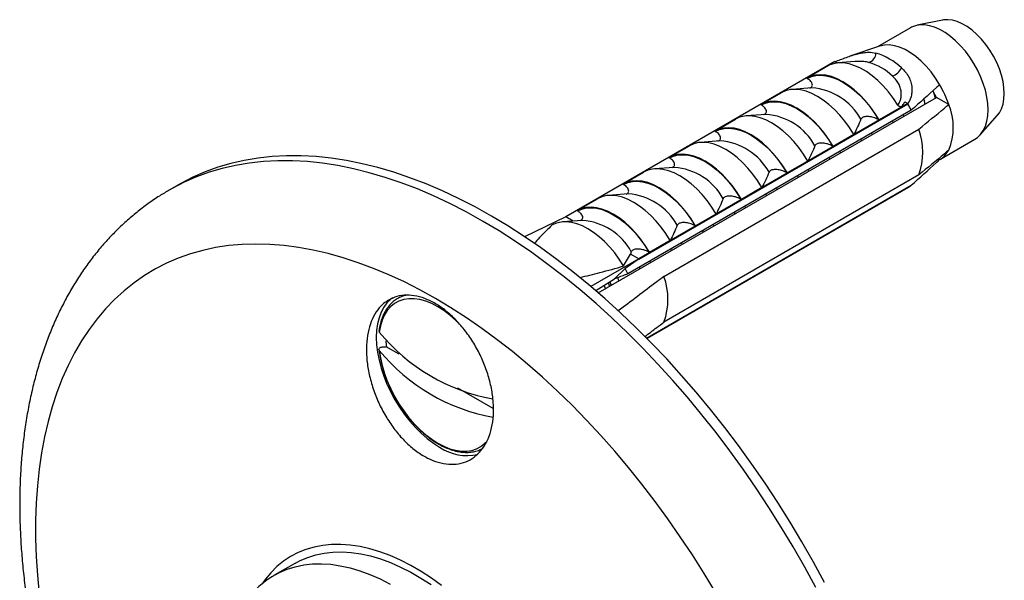
# Model space of a CAD drawing. Units: millimetres. Extents: x 60 to 1203, y 76 to 1722.
# Drawn here: x 1105 to 1149, y 485 to 510 of the extents above; entities that cross this region are included whole.
import ezdxf

# ---------------------------------------------------------------- set-up
doc = ezdxf.new("R2010")
doc.units = ezdxf.units.MM
doc.header["$LTSCALE"] = 6

msp = doc.modelspace()

# ---------------------------------------------------------------- linework, layer by layer
at = {"color": 7, "linetype": 'Continuous', "lineweight": 25}
for p, q in [((1145.795, 509.994), (1144.656, 509.762)), ((1144.358, 509.65), (1142.885, 508.8)), ((1142.977, 508.831), (1141.652, 508.384)), ((1140.982, 508.148), (1128.961, 501.209)), ((1139.721, 507.406), (1140.733, 507.99)), ((1140.982, 508.148), (1141.101, 508.08)), ((1141.871, 508.141), (1141.124, 508.082)), ((1139.744, 507.393), (1139.721, 507.406)), ((1137.671, 506.222), (1138.59, 506.753)), ((1139.961, 506.968), (1139.073, 506.898)), ((1145.523, 506.541), (1145.356, 506.831)), ((1145.478, 506.515), (1145.405, 506.747)), ((1130.41, 497.817), (1145.523, 506.541)), ((1144.244, 506.265), (1132.223, 499.325)), ((1132.223, 499.311), (1144.244, 506.251)), ((1137.694, 506.209), (1137.671, 506.222)), ((1144.117, 506.338), (1144.244, 506.265)), ((1144.244, 506.265), (1144.244, 506.251)), ((1146.07, 506.226), (1145.523, 506.541)), ((1144.396, 505.967), (1131.739, 498.661)), ((1137.911, 505.784), (1137.023, 505.714)), ((1143.971, 506.121), (1142.959, 505.537)), ((1144.063, 505.698), (1144.043, 505.763)), ((1135.62, 505.039), (1136.539, 505.569)), ((1142.959, 505.537), (1142.936, 505.55)), ((1143.588, 505.424), (1143.58, 505.496)), ((1147.479, 504.873), (1148.249, 505.742)), ((1133.35, 498.547), (1144.734, 505.119)), ((1135.643, 505.025), (1135.62, 505.039)), ((1141.828, 504.884), (1140.909, 504.353)), ((1142.649, 504.882), (1142.629, 504.947)), ((1135.86, 504.601), (1134.972, 504.53)), ((1142.174, 504.608), (1142.166, 504.68)), ((1145.677, 503.772), (1147.233, 504.67)), ((1133.569, 503.855), (1134.489, 504.386)), ((1140.909, 504.353), (1140.886, 504.367)), ((1141.235, 504.066), (1141.214, 504.131)), ((1133.592, 503.842), (1133.569, 503.855)), ((1139.777, 503.7), (1138.858, 503.169)), ((1140.76, 503.792), (1140.752, 503.863)), ((1145.665, 503.765), (1145.606, 503.799)), ((1131.519, 502.671), (1132.438, 503.202)), ((1133.809, 503.417), (1132.921, 503.346)), ((1138.858, 503.169), (1138.835, 503.183)), ((1139.821, 503.249), (1139.8, 503.314)), ((1144.734, 503.078), (1133.35, 496.506)), ((1139.346, 502.975), (1139.337, 503.047)), ((1111.644, 502.628), (1111.254, 502.403)), ((1131.542, 502.658), (1131.519, 502.671)), ((1132.573, 495.794), (1144.396, 502.62)), ((1144.244, 502.512), (1132.586, 495.782)), ((1144.244, 502.498), (1132.594, 495.773)), ((1137.727, 502.516), (1136.807, 501.986)), ((1138.407, 502.433), (1138.386, 502.498)), ((1144.244, 502.512), (1144.244, 502.498)), ((1129.468, 501.487), (1130.387, 502.018)), ((1131.759, 502.233), (1130.871, 502.163)), ((1136.807, 501.986), (1136.784, 501.999)), ((1137.931, 502.159), (1137.923, 502.231)), ((1129.491, 501.474), (1129.468, 501.487)), ((1136.517, 501.342), (1136.509, 501.414)), ((1136.992, 501.616), (1136.972, 501.681)), ((1128.961, 501.209), (1127.127, 500.32)), ((1129.708, 501.049), (1128.82, 500.979)), ((1129.294, 501.016), (1128.961, 501.209)), ((1135.676, 501.333), (1134.757, 500.802)), ((1134.757, 500.802), (1134.734, 500.815)), ((1135.103, 500.526), (1135.095, 500.598)), ((1135.578, 500.8), (1135.558, 500.865)), ((1133.625, 500.149), (1132.706, 499.618)), ((1134.164, 499.984), (1134.143, 500.049)), ((1131.892, 499.647), (1131.85, 499.541)), ((1132.706, 499.618), (1132.683, 499.631)), ((1133.689, 499.709), (1133.68, 499.781)), ((1132.223, 499.325), (1130.087, 498.092)), ((1131.547, 499.012), (1131.85, 499.541)), ((1132.223, 499.325), (1131.85, 499.541)), ((1132.223, 499.311), (1132.223, 499.325)), ((1132.75, 499.167), (1132.729, 499.232)), ((1131.614, 498.897), (1131.141, 498.436)), ((1132.275, 498.893), (1132.266, 498.965)), ((1130.302, 497.91), (1131.141, 498.436)), ((1131.335, 498.351), (1131.291, 498.492)), ((1130.979, 498.181), (1130.988, 498.15)), ((1120.82, 495.402), (1120.95, 495.402)), ((1121.529, 495.068), (1120.95, 495.402)), ((1125.729, 492.643), (1124.142, 493.56)), ((1116.895, 485.742), (1115.976, 485.211))]:
    msp.add_line(p, q, dxfattribs=at)
at = {"color": 8, "linetype": 'Continuous', "lineweight": 25}
for p, q in [((1130.979, 498.181), (1130.928, 498.303)), ((1130.747, 498.011), (1130.685, 498.15)), ((1130.857, 498.258), (1130.922, 498.112))]:
    msp.add_line(p, q, dxfattribs=at)
at = {"color": 7, "linetype": 'Continuous', "lineweight": 25, "flags": 128}
for points in [[(1147.233, 504.67), (1147.353, 504.752), (1147.494, 504.89), (1147.612, 505.058), (1147.706, 505.254), (1147.774, 505.477), (1147.815, 505.722), (1147.828, 505.987), (1147.815, 506.267), (1147.774, 506.56), (1147.706, 506.86), (1147.612, 507.165), (1147.494, 507.47), (1147.353, 507.77), (1147.19, 508.062), (1147.009, 508.342), (1146.812, 508.606), (1146.601, 508.851), (1146.378, 509.072), (1146.148, 509.268), (1145.914, 509.435), (1145.677, 509.572), (1145.442, 509.676), (1145.212, 509.746), (1144.99, 509.781), (1144.779, 509.78), (1144.581, 509.744), (1144.4, 509.673), (1144.358, 509.65)], [(1148.249, 505.742), (1148.334, 505.854), (1148.429, 506.031), (1148.497, 506.235), (1148.539, 506.463), (1148.553, 506.711), (1148.539, 506.975), (1148.497, 507.251), (1148.429, 507.534), (1148.334, 507.821), (1148.215, 508.106), (1148.074, 508.385), (1147.912, 508.654), (1147.732, 508.908), (1147.538, 509.144), (1147.331, 509.357), (1147.116, 509.545), (1146.896, 509.705), (1146.674, 509.833), (1146.454, 509.928), (1146.239, 509.988), (1146.032, 510.013), (1145.838, 510.002), (1145.795, 509.994)], [(1145.665, 507.113), (1145.482, 507.403), (1145.281, 507.677), (1145.065, 507.93), (1144.838, 508.16), (1144.602, 508.362), (1144.361, 508.535), (1144.118, 508.675), (1143.877, 508.781), (1143.641, 508.851), (1143.413, 508.884), (1143.198, 508.879), (1142.997, 508.837), (1142.977, 508.831)], [(1143.803, 506.194), (1143.601, 506.5), (1143.381, 506.788), (1143.147, 507.054), (1142.902, 507.296), (1142.648, 507.51), (1142.39, 507.693), (1142.129, 507.844), (1141.871, 507.959), (1141.617, 508.038), (1141.372, 508.079), (1141.138, 508.083), (1140.919, 508.048), (1140.716, 507.976)], [(1142.959, 505.537), (1142.767, 505.844), (1142.558, 506.136), (1142.333, 506.409), (1142.096, 506.658), (1141.849, 506.882), (1141.596, 507.078), (1141.34, 507.242), (1141.084, 507.373), (1140.831, 507.47), (1140.585, 507.531), (1140.348, 507.555), (1140.123, 507.542), (1139.913, 507.492), (1139.721, 507.406)], [(1139.744, 507.393), (1139.934, 507.475), (1140.141, 507.522), (1140.363, 507.534), (1140.597, 507.509), (1140.839, 507.448), (1141.088, 507.353), (1141.34, 507.223), (1141.592, 507.062), (1141.841, 506.87), (1142.084, 506.65), (1142.318, 506.405), (1142.539, 506.138), (1142.746, 505.852), (1142.936, 505.55)], [(1141.828, 504.884), (1141.636, 505.191), (1141.426, 505.483), (1141.202, 505.755), (1140.964, 506.005), (1140.718, 506.229), (1140.465, 506.424), (1140.209, 506.589), (1139.953, 506.72), (1139.7, 506.817), (1139.453, 506.878), (1139.216, 506.902), (1138.991, 506.889), (1138.782, 506.839), (1138.59, 506.753)], [(1140.909, 504.353), (1140.717, 504.661), (1140.507, 504.952), (1140.282, 505.225), (1140.045, 505.474), (1139.799, 505.698), (1139.546, 505.894), (1139.29, 506.058), (1139.034, 506.19), (1138.781, 506.286), (1138.534, 506.347), (1138.297, 506.371), (1138.072, 506.358), (1137.863, 506.308), (1137.671, 506.222)], [(1137.694, 506.209), (1137.884, 506.292), (1138.091, 506.339), (1138.312, 506.35), (1138.546, 506.325), (1138.789, 506.264), (1139.038, 506.169), (1139.29, 506.04), (1139.542, 505.878), (1139.791, 505.686), (1140.033, 505.466), (1140.267, 505.221), (1140.489, 504.954), (1140.696, 504.668), (1140.886, 504.367)], [(1139.777, 503.7), (1139.585, 504.008), (1139.376, 504.299), (1139.151, 504.572), (1138.914, 504.821), (1138.667, 505.045), (1138.414, 505.241), (1138.158, 505.405), (1137.902, 505.536), (1137.649, 505.633), (1137.403, 505.694), (1137.166, 505.718), (1136.941, 505.705), (1136.731, 505.655), (1136.539, 505.569)], [(1138.858, 503.169), (1138.666, 503.477), (1138.457, 503.769), (1138.232, 504.041), (1137.995, 504.291), (1137.748, 504.515), (1137.495, 504.71), (1137.239, 504.874), (1136.983, 505.006), (1136.73, 505.102), (1136.483, 505.163), (1136.246, 505.187), (1136.022, 505.174), (1135.812, 505.125), (1135.62, 505.039)], [(1135.643, 505.025), (1135.833, 505.108), (1136.04, 505.155), (1136.262, 505.166), (1136.495, 505.141), (1136.738, 505.081), (1136.987, 504.985), (1137.239, 504.856), (1137.491, 504.694), (1137.74, 504.502), (1137.983, 504.283), (1138.216, 504.038), (1138.438, 503.77), (1138.645, 503.484), (1138.835, 503.183)], [(1137.727, 502.516), (1137.535, 502.824), (1137.325, 503.115), (1137.1, 503.388), (1136.863, 503.638), (1136.617, 503.862), (1136.364, 504.057), (1136.108, 504.221), (1135.852, 504.353), (1135.599, 504.449), (1135.352, 504.51), (1135.115, 504.534), (1134.89, 504.521), (1134.681, 504.471), (1134.489, 504.386)], [(1136.807, 501.986), (1136.616, 502.293), (1136.406, 502.585), (1136.181, 502.857), (1135.944, 503.107), (1135.697, 503.331), (1135.445, 503.526), (1135.188, 503.691), (1134.932, 503.822), (1134.679, 503.919), (1134.433, 503.979), (1134.196, 504.003), (1133.971, 503.99), (1133.761, 503.941), (1133.569, 503.855)], [(1140.518, 484.879), (1140.025, 485.788), (1139.513, 486.687), (1138.981, 487.575), (1138.431, 488.45), (1137.864, 489.311), (1137.28, 490.157), (1136.68, 490.987), (1136.065, 491.8), (1135.436, 492.595), (1134.794, 493.37), (1134.139, 494.125), (1133.472, 494.858), (1132.795, 495.569), (1132.108, 496.256), (1131.412, 496.919), (1130.708, 497.557), (1129.997, 498.168), (1129.281, 498.752), (1128.559, 499.309), (1127.833, 499.837), (1127.105, 500.335), (1126.374, 500.804), (1125.642, 501.242), (1124.911, 501.649), (1124.18, 502.024), (1123.452, 502.366), (1122.726, 502.676), (1122.004, 502.953), (1121.288, 503.196), (1120.577, 503.405), (1119.873, 503.58), (1119.177, 503.721), (1118.49, 503.827), (1117.813, 503.898), (1117.146, 503.935), (1116.491, 503.936), (1115.849, 503.903), (1115.22, 503.834), (1114.605, 503.731), (1114.005, 503.594), (1113.421, 503.422), (1112.854, 503.215), (1112.304, 502.975), (1111.772, 502.701), (1111.644, 502.628)], [(1133.592, 503.842), (1133.782, 503.924), (1133.989, 503.971), (1134.211, 503.982), (1134.445, 503.957), (1134.688, 503.897), (1134.936, 503.801), (1135.188, 503.672), (1135.44, 503.51), (1135.689, 503.319), (1135.932, 503.099), (1136.166, 502.854), (1136.388, 502.587), (1136.595, 502.301), (1136.784, 501.999)], [(1135.676, 501.333), (1135.484, 501.64), (1135.275, 501.932), (1135.05, 502.204), (1134.813, 502.454), (1134.566, 502.678), (1134.313, 502.873), (1134.057, 503.037), (1133.801, 503.169), (1133.548, 503.265), (1133.302, 503.326), (1133.064, 503.35), (1132.84, 503.337), (1132.63, 503.288), (1132.438, 503.202)], [(1134.757, 500.802), (1134.565, 501.109), (1134.355, 501.401), (1134.131, 501.673), (1133.893, 501.923), (1133.647, 502.147), (1133.394, 502.342), (1133.138, 502.507), (1132.882, 502.638), (1132.629, 502.735), (1132.382, 502.795), (1132.145, 502.82), (1131.92, 502.807), (1131.711, 502.757), (1131.519, 502.671)], [(1131.542, 502.658), (1131.732, 502.74), (1131.939, 502.787), (1132.16, 502.799), (1132.394, 502.774), (1132.637, 502.713), (1132.886, 502.618), (1133.138, 502.488), (1133.39, 502.327), (1133.639, 502.135), (1133.881, 501.915), (1134.115, 501.67), (1134.337, 501.403), (1134.544, 501.117), (1134.734, 500.815)], [(1133.625, 500.149), (1133.434, 500.456), (1133.224, 500.748), (1132.999, 501.02), (1132.762, 501.27), (1132.515, 501.494), (1132.263, 501.689), (1132.006, 501.854), (1131.75, 501.985), (1131.497, 502.082), (1131.251, 502.142), (1131.014, 502.166), (1130.789, 502.154), (1130.579, 502.104), (1130.387, 502.018)], [(1132.706, 499.618), (1132.514, 499.925), (1132.305, 500.217), (1132.08, 500.49), (1131.843, 500.739), (1131.596, 500.963), (1131.343, 501.159), (1131.087, 501.323), (1130.831, 501.454), (1130.578, 501.551), (1130.332, 501.612), (1130.095, 501.636), (1129.87, 501.623), (1129.66, 501.573), (1129.468, 501.487)], [(1129.491, 501.474), (1129.681, 501.556), (1129.888, 501.604), (1130.11, 501.615), (1130.344, 501.59), (1130.586, 501.529), (1130.835, 501.434), (1131.087, 501.304), (1131.339, 501.143), (1131.588, 500.951), (1131.831, 500.731), (1132.065, 500.486), (1132.286, 500.219), (1132.493, 499.933), (1132.683, 499.631)], [(1131.547, 499.012), (1131.357, 499.31), (1131.15, 499.594), (1130.929, 499.859), (1130.696, 500.101), (1130.454, 500.319), (1130.207, 500.509), (1129.956, 500.67), (1129.705, 500.799), (1129.457, 500.894), (1129.216, 500.956), (1128.983, 500.982), (1128.762, 500.973), (1128.555, 500.928), (1128.364, 500.849)], [(1121.223, 497.586), (1121.144, 497.525), (1120.979, 497.364), (1120.836, 497.171), (1120.717, 496.95), (1120.624, 496.702), (1120.556, 496.43), (1120.515, 496.136), (1120.502, 495.824), (1120.515, 495.496), (1120.556, 495.156), (1120.624, 494.806), (1120.717, 494.45), (1120.836, 494.092), (1120.979, 493.734), (1121.144, 493.381), (1121.33, 493.036), (1121.536, 492.702), (1121.759, 492.383), (1121.997, 492.08), (1122.248, 491.799), (1122.509, 491.54), (1122.778, 491.306), (1123.053, 491.101), (1123.33, 490.925)], [(1123.419, 484.746), (1122.961, 485.073), (1122.5, 485.37), (1122.039, 485.637), (1121.578, 485.871), (1121.12, 486.074), (1120.666, 486.242), (1120.217, 486.377), (1119.775, 486.478), (1119.342, 486.544), (1118.919, 486.576), (1118.508, 486.572), (1118.109, 486.533), (1117.725, 486.46), (1117.356, 486.352), (1117.005, 486.21), (1116.671, 486.034), (1116.357, 485.825), (1116.064, 485.583), (1115.791, 485.31), (1115.541, 485.007), (1115.404, 484.813)], [(1116.895, 485.742), (1117.099, 485.851), (1117.442, 485.999), (1117.802, 486.112), (1118.177, 486.191), (1118.568, 486.235), (1118.971, 486.244), (1119.387, 486.218), (1119.813, 486.157), (1120.247, 486.061), (1120.689, 485.93), (1121.137, 485.765), (1121.588, 485.567), (1122.042, 485.337), (1122.497, 485.074), (1122.951, 484.781)]]:
    msp.add_lwpolyline(points, dxfattribs=at)
at = {"color": 8, "linetype": 'Continuous', "lineweight": 25, "flags": 128}
for points in [[(1140.129, 484.654), (1139.636, 485.563), (1139.123, 486.462), (1138.592, 487.35), (1138.042, 488.225), (1137.475, 489.086), (1136.891, 489.932), (1136.291, 490.763), (1135.676, 491.576), (1135.047, 492.37), (1134.404, 493.146), (1133.749, 493.9), (1133.083, 494.634), (1132.405, 495.344), (1131.718, 496.032), (1131.022, 496.694), (1130.318, 497.332), (1129.608, 497.943), (1128.891, 498.528), (1128.169, 499.084), (1127.444, 499.612), (1126.715, 500.111), (1125.985, 500.579), (1125.253, 501.017), (1124.521, 501.424), (1123.791, 501.799), (1123.062, 502.141), (1122.337, 502.451), (1121.615, 502.728), (1120.898, 502.971), (1120.188, 503.18), (1119.484, 503.355), (1118.788, 503.496), (1118.101, 503.602), (1117.424, 503.673), (1116.757, 503.71), (1116.102, 503.711), (1115.459, 503.678), (1114.83, 503.61), (1114.215, 503.506), (1113.615, 503.369), (1113.032, 503.197), (1112.464, 502.99), (1111.915, 502.75), (1111.383, 502.476), (1111.254, 502.403)], [(1135.647, 484.439), (1135.143, 485.279), (1134.621, 486.106), (1134.082, 486.92), (1133.526, 487.718), (1132.955, 488.5), (1132.369, 489.265), (1131.769, 490.012), (1131.156, 490.738), (1130.531, 491.444), (1129.895, 492.128), (1129.249, 492.789), (1128.593, 493.427), (1127.93, 494.039), (1127.259, 494.626), (1126.582, 495.186), (1125.9, 495.719), (1125.213, 496.223), (1124.524, 496.699), (1123.832, 497.144), (1123.14, 497.56), (1122.447, 497.944), (1121.756, 498.297), (1121.066, 498.617), (1120.38, 498.905), (1119.698, 499.16), (1119.021, 499.382), (1118.35, 499.569), (1117.686, 499.723), (1117.031, 499.843), (1116.384, 499.927), (1115.748, 499.978), (1115.123, 499.994), (1114.511, 499.975), (1113.911, 499.921), (1113.325, 499.833), (1112.753, 499.71), (1112.198, 499.553), (1111.659, 499.362), (1111.137, 499.137), (1110.633, 498.879), (1110.148, 498.588), (1109.682, 498.265), (1109.237, 497.909), (1108.813, 497.522), (1108.41, 497.103), (1108.029, 496.655), (1107.671, 496.177), (1107.337, 495.669), (1107.026, 495.134), (1106.739, 494.571), (1106.477, 493.982), (1106.24, 493.367), (1106.029, 492.728), (1105.843, 492.064), (1105.683, 491.378), (1105.55, 490.67), (1105.443, 489.942), (1105.362, 489.194), (1105.308, 488.427), (1105.282, 487.643), (1105.282, 486.843), (1105.308, 486.028), (1105.362, 485.2), (1105.443, 484.359)], [(1124.274, 496.359), (1124.047, 496.586), (1123.786, 496.816), (1123.518, 497.018), (1123.248, 497.19), (1122.978, 497.33), (1122.711, 497.436), (1122.449, 497.508), (1122.196, 497.545), (1121.954, 497.545), (1121.725, 497.51), (1121.513, 497.44), (1121.318, 497.335), (1121.144, 497.196), (1120.992, 497.025), (1120.864, 496.824), (1120.761, 496.595), (1120.684, 496.339), (1120.634, 496.061)], [(1120.634, 495.245), (1120.684, 494.909), (1120.761, 494.565), (1120.864, 494.217), (1120.992, 493.868), (1121.144, 493.521), (1121.318, 493.182), (1121.513, 492.852), (1121.725, 492.536), (1121.954, 492.237), (1122.196, 491.958), (1122.449, 491.702), (1122.711, 491.472), (1122.978, 491.27), (1123.248, 491.098), (1123.518, 490.958), (1123.786, 490.851), (1124.047, 490.78), (1124.301, 490.743), (1124.543, 490.743), (1124.771, 490.778), (1124.984, 490.848), (1125.178, 490.953), (1125.352, 491.092), (1125.435, 491.178)], [(1115.985, 485.216), (1116.18, 485.32), (1116.523, 485.468), (1116.882, 485.582), (1117.258, 485.661), (1117.649, 485.705), (1118.052, 485.713), (1118.468, 485.687), (1118.894, 485.626), (1119.328, 485.53), (1119.77, 485.399), (1120.217, 485.235), (1120.669, 485.037), (1121.123, 484.806)]]:
    msp.add_lwpolyline(points, dxfattribs=at)
at = {"color": 7, "linetype": 'Continuous', "lineweight": 25}
for centre, radius, start, end in [((1142.388, 508.522), 0.429, 284.6869, 359.8995), ((1141.995, 505.772), 2.869, 46.644, 73.3614), ((1141.736, 505.563), 2.656, 46.644, 73.3614), ((1143.275, 508.218), 0.778, 291.4472, 332.4864), ((1141.506, 504.676), 4.82, 18.7487, 30.3634), ((1139.38, 503.456), 5.61, 26.5929, 29.8795), ((1143.629, 505.205), 2.646, 337.3104, 22.6896), ((1141.906, 504.098), 3.007, 340.1594, 19.8406), ((1145.142, 504.676), 1.05, 299.8412, 332.0768), ((1143.69, 503.456), 1.094, 300.3945, 310.1712), ((1126.726, 496.151), 5.606, 26.5921, 29.3295), ((1130.521, 497.526), 3.007, 340.1594, 19.8406), ((1127.201, 501.427), 8.48, 219.2509, 259.846), ((1124.891, 495.841), 3.965, 182.4149, 186.3536), ((1127.204, 500.614), 8.485, 219.2567, 259.91), ((1124.551, 492.698), 2.153, 235.4505, 282.8308)]:
    msp.add_arc(centre, radius, start, end, dxfattribs=at)
at = {"color": 8, "linetype": 'Continuous', "lineweight": 25}
for centre in [(1139.759, 504.251), (1137.708, 503.067), (1135.657, 501.883), (1133.607, 500.7), (1131.556, 499.516), (1129.506, 498.332)]:
    msp.add_arc(centre, 2.725, 28.855, 85.7357, dxfattribs=at)
at = {"color": 7, "linetype": 'Continuous', "lineweight": 25}
msp.add_ellipse((1169.507, 520.849), major_axis=(52.519, 33.032), ratio=0.036216, start_param=2.337133, end_param=2.353748, dxfattribs=at)
for points, knots in [([(1140.988, 508.138), (1141.07, 508.169), (1141.237, 508.233), (1141.496, 508.331), (1141.757, 508.421), (1142.011, 508.494), (1142.256, 508.543), (1142.535, 508.57), (1142.709, 508.54), (1142.817, 508.522)], [0, 0, 0, 0, 0.129692, 0.26314, 0.392839, 0.526368, 0.654793, 0.786913, 1, 1, 1, 1]), ([(1140.716, 507.976), (1140.71, 507.973), (1140.697, 507.967), (1140.692, 507.966), (1140.704, 507.973), (1140.723, 507.984), (1140.733, 507.99)], [0, 0, 0, 0, 0.201693, 0.403547, 0.674276, 1, 1, 1, 1]), ([(1143.965, 507.859), (1144.027, 507.798), (1144.152, 507.675), (1144.291, 507.457), (1144.388, 507.22), (1144.432, 506.98), (1144.428, 506.747), (1144.376, 506.496), (1144.289, 506.348), (1144.238, 506.261)], [0, 0, 0, 0, 0.135517, 0.274735, 0.410354, 0.550369, 0.678881, 0.811105, 1, 1, 1, 1]), ([(1139.865, 506.96), (1139.884, 506.968), (1139.924, 506.985), (1139.965, 507.031), (1139.987, 507.099), (1139.959, 507.204), (1139.873, 507.309), (1139.78, 507.37), (1139.744, 507.393)], [0, 0, 0, 0, 0.0805471, 0.1738947, 0.3033311, 0.5037977, 0.8105241, 1, 1, 1, 1]), ([(1143.803, 506.194), (1143.838, 506.256), (1143.9, 506.365), (1143.947, 506.554), (1143.957, 506.738), (1143.927, 506.93), (1143.857, 507.121), (1143.739, 507.316), (1143.622, 507.432), (1143.56, 507.494)], [0, 0, 0, 0, 0.181576, 0.319527, 0.457359, 0.588801, 0.720128, 0.850061, 1, 1, 1, 1]), ([(1145.665, 507.113), (1145.616, 507.068), (1145.201, 506.684), (1144.773, 506.303), (1144.396, 505.967)], [0, 0, 0, 0, 0.116913, 1, 1, 1, 1]), ([(1137.815, 505.777), (1137.833, 505.785), (1137.873, 505.802), (1137.914, 505.847), (1137.936, 505.916), (1137.908, 506.02), (1137.823, 506.125), (1137.729, 506.186), (1137.694, 506.209)], [0, 0, 0, 0, 0.0805471, 0.1738947, 0.3033311, 0.5037977, 0.8105241, 1, 1, 1, 1]), ([(1144.117, 506.338), (1144.085, 506.303), (1144.022, 506.234), (1143.988, 506.159), (1143.971, 506.121)], [0, 0, 0, 0, 0.503339, 1, 1, 1, 1]), ([(1144.734, 505.119), (1145.116, 505.435), (1145.563, 505.803), (1146.006, 506.173), (1146.07, 506.226)], [0, 0, 0, 0, 0.856539, 1, 1, 1, 1]), ([(1145.003, 506.241), (1144.999, 506.292), (1144.994, 506.372), (1144.97, 506.448), (1144.961, 506.476)], [0, 0, 0, 0, 0.639928, 1, 1, 1, 1]), ([(1143.971, 506.121), (1143.952, 506.12), (1143.916, 506.119), (1143.867, 506.134), (1143.828, 506.16), (1143.811, 506.183), (1143.803, 506.194)], [0, 0, 0, 0, 0.324721, 0.596653, 0.80074, 1, 1, 1, 1]), ([(1142.145, 505.566), (1142.098, 505.451), (1142.003, 505.222), (1141.886, 504.997), (1141.828, 504.884)], [0, 0, 0, 0, 0.499575, 1, 1, 1, 1]), ([(1142.936, 505.55), (1142.862, 505.586), (1142.732, 505.647), (1142.528, 505.685), (1142.38, 505.687), (1142.28, 505.671), (1142.209, 505.642), (1142.164, 505.605), (1142.151, 505.578), (1142.145, 505.566)], [0, 0, 0, 0, 0.300106, 0.525409, 0.659998, 0.762112, 0.84638, 0.930734, 1, 1, 1, 1]), ([(1135.764, 504.593), (1135.783, 504.601), (1135.823, 504.618), (1135.864, 504.663), (1135.885, 504.732), (1135.857, 504.836), (1135.772, 504.942), (1135.679, 505.002), (1135.643, 505.025)], [0, 0, 0, 0, 0.080547, 0.173895, 0.303331, 0.503798, 0.810524, 1, 1, 1, 1]), ([(1140.886, 504.367), (1140.811, 504.402), (1140.682, 504.464), (1140.477, 504.501), (1140.329, 504.504), (1140.229, 504.488), (1140.158, 504.458), (1140.114, 504.422), (1140.1, 504.394), (1140.094, 504.382)], [0, 0, 0, 0, 0.300106, 0.525409, 0.659998, 0.762112, 0.84638, 0.930734, 1, 1, 1, 1]), ([(1140.094, 504.382), (1140.047, 504.268), (1139.953, 504.039), (1139.836, 503.813), (1139.777, 503.7)], [0, 0, 0, 0, 0.499575, 1, 1, 1, 1]), ([(1146.07, 504.184), (1146.006, 504.131), (1145.563, 503.762), (1145.116, 503.393), (1144.734, 503.078)], [0, 0, 0, 0, 0.143461, 1, 1, 1, 1]), ([(1133.713, 503.409), (1133.732, 503.417), (1133.772, 503.434), (1133.813, 503.479), (1133.835, 503.548), (1133.807, 503.652), (1133.722, 503.758), (1133.628, 503.818), (1133.592, 503.842)], [0, 0, 0, 0, 0.0805471, 0.1738947, 0.3033311, 0.5037977, 0.8105241, 1, 1, 1, 1]), ([(1144.396, 502.62), (1144.773, 502.955), (1145.201, 503.336), (1145.616, 503.72), (1145.665, 503.765)], [0, 0, 0, 0, 0.883087, 1, 1, 1, 1]), ([(1138.044, 503.198), (1137.997, 503.084), (1137.902, 502.855), (1137.785, 502.629), (1137.727, 502.516)], [0, 0, 0, 0, 0.499575, 1, 1, 1, 1]), ([(1138.835, 503.183), (1138.761, 503.218), (1138.631, 503.28), (1138.427, 503.317), (1138.279, 503.32), (1138.179, 503.304), (1138.107, 503.274), (1138.063, 503.238), (1138.05, 503.211), (1138.044, 503.198)], [0, 0, 0, 0, 0.300106, 0.525409, 0.659998, 0.762112, 0.84638, 0.930734, 1, 1, 1, 1]), ([(1111.255, 502.401), (1111.108, 502.315), (1110.782, 502.123), (1110.297, 501.791), (1109.8, 501.413), (1109.322, 501.006), (1108.864, 500.572), (1108.426, 500.111), (1108.009, 499.622), (1107.614, 499.107), (1107.24, 498.565), (1106.888, 497.998), (1106.559, 497.405), (1106.254, 496.788), (1105.973, 496.146), (1105.716, 495.481), (1105.484, 494.793), (1105.278, 494.083), (1105.098, 493.353), (1104.944, 492.604), (1104.816, 491.836), (1104.715, 491.051), (1104.641, 490.251), (1104.593, 489.436), (1104.572, 488.607), (1104.578, 487.767), (1104.609, 486.915), (1104.667, 486.054), (1104.751, 485.184), (1104.86, 484.307), (1104.994, 483.423), (1105.154, 482.534), (1105.338, 481.64), (1105.546, 480.743), (1105.778, 479.843), (1106.034, 478.942), (1106.312, 478.041), (1106.614, 477.14), (1106.876, 476.404), (1107.045, 475.969), (1107.098, 475.833)], [0, 0, 0, 0, 0.020665, 0.045777, 0.070903, 0.096075, 0.121323, 0.146678, 0.172165, 0.197806, 0.223619, 0.249617, 0.275808, 0.302194, 0.328773, 0.355535, 0.382469, 0.409557, 0.436782, 0.464123, 0.49156, 0.519072, 0.546642, 0.574252, 0.601888, 0.629537, 0.657187, 0.684829, 0.712457, 0.740066, 0.767654, 0.79522, 0.82276, 0.850277, 0.877769, 0.905238, 0.932684, 0.96011, 0.987517, 1, 1, 1, 1]), ([(1131.663, 502.225), (1131.681, 502.233), (1131.722, 502.25), (1131.763, 502.295), (1131.784, 502.364), (1131.756, 502.469), (1131.671, 502.574), (1131.578, 502.635), (1131.542, 502.658)], [0, 0, 0, 0, 0.0805471, 0.1738947, 0.3033311, 0.5037977, 0.8105241, 1, 1, 1, 1]), ([(1135.993, 502.015), (1135.946, 501.9), (1135.852, 501.671), (1135.735, 501.445), (1135.676, 501.333)], [0, 0, 0, 0, 0.499575, 1, 1, 1, 1]), ([(1136.784, 501.999), (1136.71, 502.034), (1136.58, 502.096), (1136.376, 502.133), (1136.228, 502.136), (1136.128, 502.12), (1136.057, 502.091), (1136.012, 502.054), (1135.999, 502.027), (1135.993, 502.015)], [0, 0, 0, 0, 0.300106, 0.525409, 0.659998, 0.762112, 0.84638, 0.930734, 1, 1, 1, 1]), ([(1129.612, 501.042), (1129.631, 501.049), (1129.671, 501.066), (1129.712, 501.112), (1129.734, 501.18), (1129.706, 501.285), (1129.62, 501.39), (1129.527, 501.451), (1129.491, 501.474)], [0, 0, 0, 0, 0.080547, 0.173895, 0.303331, 0.503798, 0.810524, 1, 1, 1, 1]), ([(1134.734, 500.815), (1134.66, 500.85), (1134.53, 500.912), (1134.325, 500.949), (1134.177, 500.952), (1134.077, 500.936), (1134.006, 500.907), (1133.962, 500.87), (1133.949, 500.843), (1133.943, 500.831)], [0, 0, 0, 0, 0.3001056, 0.525409, 0.6599976, 0.7621121, 0.8463796, 0.930734, 1, 1, 1, 1]), ([(1128.364, 500.849), (1128.167, 500.66), (1127.882, 500.388), (1127.63, 500.105), (1127.553, 500.018)], [0, 0, 0, 0, 0.6935032, 1, 1, 1, 1]), ([(1133.943, 500.831), (1133.895, 500.716), (1133.801, 500.487), (1133.684, 500.262), (1133.625, 500.149)], [0, 0, 0, 0, 0.499575, 1, 1, 1, 1]), ([(1132.683, 499.631), (1132.609, 499.667), (1132.479, 499.728), (1132.275, 499.766), (1132.127, 499.768), (1132.027, 499.752), (1131.955, 499.723), (1131.911, 499.686), (1131.898, 499.659), (1131.892, 499.647)], [0, 0, 0, 0, 0.300106, 0.525409, 0.659998, 0.762112, 0.84638, 0.930734, 1, 1, 1, 1]), ([(1129.594, 498.497), (1129.893, 498.569), (1130.555, 498.729), (1131.196, 498.911), (1131.547, 499.012)], [0, 0, 0, 0, 0.451311, 1, 1, 1, 1]), ([(1130.933, 498.306), (1130.934, 498.304), (1130.951, 498.263), (1130.965, 498.221), (1130.979, 498.181)], [0, 0, 0, 0, 0.058261, 1, 1, 1, 1]), ([(1131.739, 498.661), (1131.662, 498.632), (1131.463, 498.557), (1131.264, 498.482), (1131.141, 498.436)], [0, 0, 0, 0, 0.3850117, 1, 1, 1, 1]), ([(1133.35, 498.547), (1133.243, 498.466), (1132.564, 497.951), (1131.882, 497.437), (1131.307, 497.003)], [0, 0, 0, 0, 0.1569421, 1, 1, 1, 1]), ([(1121.048, 497.492), (1121.171, 497.553), (1121.421, 497.676), (1121.85, 497.728), (1122.31, 497.68), (1122.783, 497.526), (1123.264, 497.269), (1123.731, 496.922), (1124.179, 496.487), (1124.587, 495.985), (1124.951, 495.42), (1125.254, 494.819), (1125.492, 494.187), (1125.656, 493.553), (1125.741, 492.923), (1125.745, 492.326), (1125.665, 491.77), (1125.507, 491.278), (1125.271, 490.857), (1124.968, 490.527), (1124.603, 490.292), (1124.192, 490.163), (1123.74, 490.141), (1123.27, 490.227), (1122.787, 490.42), (1122.314, 490.711), (1121.854, 491.096), (1121.429, 491.557), (1121.043, 492.089), (1120.711, 492.669), (1120.437, 493.291), (1120.233, 493.926), (1120.102, 494.568), (1120.05, 495.187), (1120.077, 495.776), (1120.184, 496.307), (1120.369, 496.774), (1120.593, 497.109), (1120.825, 497.345), (1120.973, 497.443), (1121.048, 497.492)], [0, 0, 0, 0, 0.026395, 0.053554, 0.07995, 0.107113, 0.133472, 0.160596, 0.186941, 0.214048, 0.240418, 0.267549, 0.293978, 0.32117, 0.347676, 0.374946, 0.401522, 0.428867, 0.455477, 0.48286, 0.509439, 0.536794, 0.563272, 0.590525, 0.61687, 0.643984, 0.670253, 0.697281, 0.723589, 0.750654, 0.777084, 0.804275, 0.830825, 0.858141, 0.884748, 0.912127, 0.938721, 0.96609, 0.982949, 1, 1, 1, 1]), ([(1121.861, 497.711), (1121.859, 497.711), (1121.781, 497.699), (1121.639, 497.646), (1121.438, 497.552), (1121.257, 497.423), (1121.095, 497.269), (1120.954, 497.087), (1120.835, 496.881), (1120.739, 496.651), (1120.668, 496.402), (1120.633, 496.218), (1120.622, 496.12), (1120.621, 496.112)], [0, 0, 0, 0, 0.002223, 0.112659, 0.221915, 0.330522, 0.439053, 0.548105, 0.658198, 0.769544, 0.882052, 0.990319, 1, 1, 1, 1]), ([(1120.623, 496.112), (1120.622, 496.108), (1120.617, 496.092), (1120.625, 496.075), (1120.634, 496.062), (1120.634, 496.061)], [0, 0, 0, 0, 0.204223, 0.957578, 1, 1, 1, 1]), ([(1132.499, 495.862), (1132.676, 495.995), (1132.96, 496.21), (1133.243, 496.425), (1133.35, 496.506)], [0, 0, 0, 0, 0.623631, 1, 1, 1, 1]), ([(1120.634, 495.245), (1120.631, 495.25), (1120.621, 495.267), (1120.617, 495.299), (1120.636, 495.338), (1120.675, 495.37), (1120.73, 495.393), (1120.782, 495.402), (1120.812, 495.402), (1120.82, 495.402)], [0, 0, 0, 0, 0.070946, 0.246649, 0.420925, 0.59375, 0.765672, 0.937554, 1, 1, 1, 1]), ([(1120.621, 495.28), (1120.625, 495.245), (1120.64, 495.105), (1120.684, 494.852), (1120.762, 494.522), (1120.864, 494.189), (1120.988, 493.857), (1121.133, 493.528), (1121.297, 493.204), (1121.48, 492.89), (1121.679, 492.588), (1121.893, 492.3), (1122.121, 492.028), (1122.359, 491.776), (1122.607, 491.545), (1122.862, 491.337), (1123.122, 491.155), (1123.385, 491.001), (1123.65, 490.875), (1123.913, 490.779), (1124.172, 490.715), (1124.425, 490.684), (1124.669, 490.686), (1124.9, 490.722), (1125.094, 490.778), (1125.203, 490.836), (1125.246, 490.858)], [0, 0, 0, 0, 0.014165, 0.057882, 0.101558, 0.145191, 0.188784, 0.232348, 0.275893, 0.319431, 0.362974, 0.406531, 0.450113, 0.493734, 0.537405, 0.581136, 0.624935, 0.668801, 0.712721, 0.756651, 0.800504, 0.844159, 0.887469, 0.9303, 0.972601, 1, 1, 1, 1]), ([(1115.988, 485.214), (1115.948, 485.192), (1115.797, 485.109), (1115.551, 484.936), (1115.253, 484.694), (1114.977, 484.423), (1114.721, 484.126), (1114.486, 483.803), (1114.274, 483.454), (1114.084, 483.081), (1113.918, 482.683), (1113.776, 482.263), (1113.66, 481.822), (1113.568, 481.36), (1113.503, 480.881), (1113.464, 480.386), (1113.453, 479.876), (1113.458, 479.498), (1113.474, 479.288), (1113.477, 479.256)], [0, 0, 0, 0, 0.022047, 0.083581, 0.145116, 0.206836, 0.268924, 0.331528, 0.394755, 0.458662, 0.523254, 0.588486, 0.654277, 0.720519, 0.787099, 0.853908, 0.920852, 0.987856, 1, 1, 1, 1])]:
    msp.add_open_spline(points, degree=3, knots=knots, dxfattribs=at)
at = {"color": 8, "linetype": 'Continuous', "lineweight": 25}
msp.add_open_spline([(1142.497, 508.108), (1142.428, 508.122), (1142.3, 508.148), (1142.086, 508.155), (1141.94, 508.145), (1141.872, 508.14)], degree=3, knots=[0, 0, 0, 0, 0.380134, 0.706847, 1, 1, 1, 1], dxfattribs=at)

doc.saveas('drawing.dxf')
